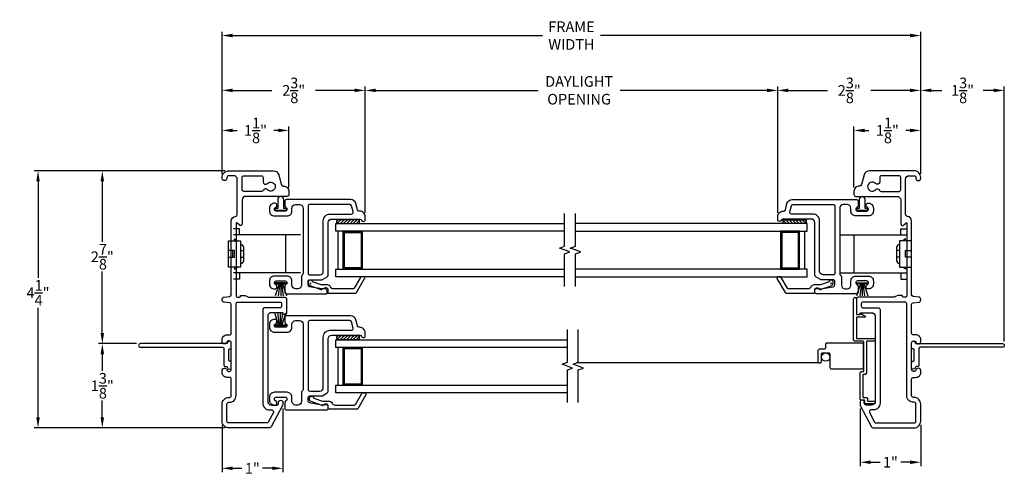
# Model space of a CAD drawing. Extents: x 138.7 to 154.9, y 15.7 to 43.6.
# Drawn here: x 138.7 to 154.9, y 15.7 to 23.2 of the extents above; entities that cross this region are included whole.
import ezdxf

# ---------------------------------------------------------------- set-up
doc = ezdxf.new("R2010")
doc.units = 0
doc.header["$LTSCALE"] = 0.3
doc.header["$MEASUREMENT"] = 0
doc.linetypes.add('PX6211$0$CENTER2', pattern=[1.125, 0.75, -0.125, 0.125, -0.125])
doc.styles.add('ARCHITECTURAL', font='simplex.shx')
doc.dimstyles.new('DIM-MMSTACKED', dxfattribs={"dimscale": 0, "dimtxt": 0.125, "dimasz": 0.125, "dimexe": 0.063, "dimexo": 0.063, "dimgap": 0.07, "dimtad": 0, "dimtih": 1, "dimtoh": 1, "dimdec": 4, "dimzin": 4, "dimdsep": 46, "dimlunit": 4, "dimtxsty": 'ARCHITECTURAL', "dimcen": 0.02, "dimclrt": 7, "dimadec": 0, "dimazin": 0, "dimtfac": 0.75, "dimtdec": 4, "dimtmove": 2, "dimatfit": 3, "dimfxl": 0, "dimfrac": 1, "dimtolj": 1, "dimtzin": 4, "dimarcsym": 0})

# ---------------------------------------------------------------- blocks, each defined once
blk = doc.blocks.new('*D12')
at = {"color": 0, "lineweight": -2, "ltscale": 3.333333}
for p, q in [((144.386, 20.068), (144.386, 22.145)), ((144.561, 22.082), (147.233, 22.082)), ((151.001, 22.082), (148.582, 22.082)), ((151.176, 20.068), (151.176, 22.145))]:
    blk.add_line(p, q, dxfattribs=at)
at = {"color": 0, "ltscale": 3.333333}
for points in [[(144.561, 22.111), (144.561, 22.053), (144.386, 22.082)], [(151.001, 22.111), (151.001, 22.053), (151.176, 22.082)]]:
    blk.add_solid(points, dxfattribs=at)
at = {"layer": 'Defpoints', "color": 0, "ltscale": 3.333333}
for p in [(151.176, 22.082), (144.386, 20.005), (151.176, 20.005)]:
    blk.add_point(p, dxfattribs=at)
at = {"color": 7, "ltscale": 3.333333, "insert": (147.907, 22.316), "char_height": 0.175, "attachment_point": 2, "style": 'ARCHITECTURAL'}
blk.add_mtext('\\A1;DAYLIGHT\\POPENING', dxfattribs=at)
blk = doc.blocks.new('*D13')
at = {"color": 0, "lineweight": -2, "ltscale": 3.333333}
for p, q in [((151.176, 20.068), (151.176, 22.145)), ((151.351, 22.082), (151.996, 22.082)), ((153.356, 22.082), (152.711, 22.082)), ((153.531, 20.711), (153.531, 22.145))]:
    blk.add_line(p, q, dxfattribs=at)
at = {"color": 0, "ltscale": 3.333333}
for points in [[(151.351, 22.111), (151.351, 22.053), (151.176, 22.082)], [(153.356, 22.111), (153.356, 22.053), (153.531, 22.082)]]:
    blk.add_solid(points, dxfattribs=at)
at = {"layer": 'Defpoints', "color": 0, "ltscale": 3.333333}
for p in [(151.176, 22.082), (153.531, 20.648), (151.176, 20.005)]:
    blk.add_point(p, dxfattribs=at)
at = {"color": 7, "ltscale": 3.333333, "insert": (152.354, 22.082), "char_height": 0.175, "attachment_point": 5, "style": 'ARCHITECTURAL'}
blk.add_mtext('\\A1;2\\S3/8;"', dxfattribs=at)
blk = doc.blocks.new('*D14')
at = {"color": 0, "lineweight": -2, "ltscale": 3.333333}
for p, q in [((142.031, 20.711), (142.031, 22.145)), ((142.206, 22.082), (142.851, 22.082)), ((144.211, 22.082), (143.566, 22.082)), ((144.386, 20.068), (144.386, 22.145))]:
    blk.add_line(p, q, dxfattribs=at)
at = {"color": 0, "ltscale": 3.333333}
for points in [[(142.206, 22.111), (142.206, 22.053), (142.031, 22.082)], [(144.211, 22.111), (144.211, 22.053), (144.386, 22.082)]]:
    blk.add_solid(points, dxfattribs=at)
at = {"layer": 'Defpoints', "color": 0, "ltscale": 3.333333}
for p in [(142.031, 22.082), (142.031, 20.648), (144.386, 20.005)]:
    blk.add_point(p, dxfattribs=at)
at = {"color": 7, "ltscale": 3.333333, "insert": (143.209, 22.082), "char_height": 0.175, "attachment_point": 5, "style": 'ARCHITECTURAL'}
blk.add_mtext('\\A1;2\\S3/8;"', dxfattribs=at)
blk = doc.blocks.new('*D15')
at = {"color": 0, "lineweight": -2, "ltscale": 3.333333}
for p, q in [((142.031, 20.711), (142.031, 23.047)), ((153.531, 20.711), (153.531, 23.047)), ((142.206, 22.984), (147.303, 22.984)), ((153.356, 22.984), (148.259, 22.984))]:
    blk.add_line(p, q, dxfattribs=at)
at = {"color": 0, "ltscale": 3.333333}
for points in [[(142.206, 23.014), (142.206, 22.955), (142.031, 22.984)], [(153.356, 23.014), (153.356, 22.955), (153.531, 22.984)]]:
    blk.add_solid(points, dxfattribs=at)
at = {"layer": 'Defpoints', "color": 0, "ltscale": 3.333333}
for p in [(153.531, 22.984), (142.031, 20.648), (153.531, 20.648)]:
    blk.add_point(p, dxfattribs=at)
at = {"color": 7, "ltscale": 3.333333, "insert": (147.781, 22.984), "char_height": 0.175, "attachment_point": 5, "style": 'ARCHITECTURAL'}
blk.add_mtext('\\A1;FRAME\\PWIDTH', dxfattribs=at)
blk = doc.blocks.new('*D16')
at = {"color": 0, "lineweight": -2, "ltscale": 3.333333}
for p, q in [((142.078, 20.758), (138.938, 20.758)), ((139.001, 20.583), (139.001, 18.996)), ((139.001, 16.703), (139.001, 18.506)), ((142.078, 16.528), (138.938, 16.528))]:
    blk.add_line(p, q, dxfattribs=at)
at = {"color": 0, "ltscale": 3.333333}
for points in [[(138.972, 20.583), (139.03, 20.583), (139.001, 20.758)], [(138.972, 16.703), (139.03, 16.703), (139.001, 16.528)]]:
    blk.add_solid(points, dxfattribs=at)
at = {"layer": 'Defpoints', "color": 0, "ltscale": 3.333333}
for p in [(142.141, 20.758), (139.001, 16.528), (142.141, 16.528)]:
    blk.add_point(p, dxfattribs=at)
at = {"color": 7, "ltscale": 3.333333, "insert": (139.001, 18.751), "char_height": 0.175, "attachment_point": 5, "style": 'ARCHITECTURAL'}
blk.add_mtext('\\A1;4\\S1/4;"', dxfattribs=at)
blk = doc.blocks.new('*D17')
at = {"color": 0, "lineweight": -2, "ltscale": 3.333333}
for p, q in [((142.031, 20.711), (142.031, 21.486)), ((142.206, 21.423), (142.278, 21.423)), ((142.956, 21.423), (142.884, 21.423)), ((143.131, 20.481), (143.131, 21.486))]:
    blk.add_line(p, q, dxfattribs=at)
at = {"color": 0, "ltscale": 3.333333}
for points in [[(142.206, 21.452), (142.206, 21.394), (142.031, 21.423)], [(142.956, 21.452), (142.956, 21.394), (143.131, 21.423)]]:
    blk.add_solid(points, dxfattribs=at)
at = {"layer": 'Defpoints', "color": 0, "ltscale": 3.333333}
for p in [(143.131, 21.423), (142.031, 20.648), (143.131, 20.418)]:
    blk.add_point(p, dxfattribs=at)
at = {"color": 7, "ltscale": 3.333333, "insert": (142.581, 21.423), "char_height": 0.175, "attachment_point": 5, "style": 'ARCHITECTURAL'}
blk.add_mtext('\\A1;1\\S1/8;"', dxfattribs=at)
blk = doc.blocks.new('*D18')
at = {"color": 0, "lineweight": -2, "ltscale": 3.333333}
for p, q in [((152.431, 20.481), (152.431, 21.486)), ((152.606, 21.423), (152.678, 21.423)), ((153.356, 21.423), (153.284, 21.423)), ((153.531, 20.711), (153.531, 21.486))]:
    blk.add_line(p, q, dxfattribs=at)
at = {"color": 0, "ltscale": 3.333333}
for points in [[(152.606, 21.452), (152.606, 21.394), (152.431, 21.423)], [(153.356, 21.452), (153.356, 21.394), (153.531, 21.423)]]:
    blk.add_solid(points, dxfattribs=at)
at = {"layer": 'Defpoints', "color": 0, "ltscale": 3.333333}
for p in [(152.431, 21.423), (153.531, 20.648), (152.431, 20.418)]:
    blk.add_point(p, dxfattribs=at)
at = {"color": 7, "ltscale": 3.333333, "insert": (152.981, 21.423), "char_height": 0.175, "attachment_point": 5, "style": 'ARCHITECTURAL'}
blk.add_mtext('\\A1;1\\S1/8;"', dxfattribs=at)
blk = doc.blocks.new('*D19')
at = {"color": 0, "lineweight": -2, "ltscale": 3.333333}
for p, q in [((152.531, 16.848), (152.531, 15.899)), ((153.531, 16.575), (153.531, 15.899)), ((152.706, 15.962), (152.861, 15.962)), ((153.356, 15.962), (153.201, 15.962))]:
    blk.add_line(p, q, dxfattribs=at)
at = {"color": 0, "ltscale": 3.333333}
for points in [[(152.706, 15.991), (152.706, 15.933), (152.531, 15.962)], [(153.356, 15.991), (153.356, 15.933), (153.531, 15.962)]]:
    blk.add_solid(points, dxfattribs=at)
at = {"layer": 'Defpoints', "color": 0, "ltscale": 3.333333}
for p in [(152.531, 16.911), (153.531, 16.638), (152.531, 15.962)]:
    blk.add_point(p, dxfattribs=at)
at = {"color": 7, "ltscale": 3.333333, "insert": (153.031, 15.962), "char_height": 0.175, "attachment_point": 5, "style": 'ARCHITECTURAL'}
blk.add_mtext('\\A1;1"', dxfattribs=at)
blk = doc.blocks.new('*D20')
at = {"color": 0, "lineweight": -2, "ltscale": 3.333333}
for p, q in [((143.031, 16.848), (143.031, 15.799)), ((142.031, 16.575), (142.031, 15.799)), ((142.206, 15.862), (142.358, 15.862)), ((142.856, 15.862), (142.698, 15.862))]:
    blk.add_line(p, q, dxfattribs=at)
at = {"color": 0, "ltscale": 3.333333}
for points in [[(142.206, 15.891), (142.206, 15.833), (142.031, 15.862)], [(142.856, 15.891), (142.856, 15.833), (143.031, 15.862)]]:
    blk.add_solid(points, dxfattribs=at)
at = {"layer": 'Defpoints', "color": 0, "ltscale": 3.333333}
for p in [(143.031, 16.911), (142.031, 16.638), (143.031, 15.862)]:
    blk.add_point(p, dxfattribs=at)
at = {"color": 7, "ltscale": 3.333333, "insert": (142.528, 15.862), "char_height": 0.175, "attachment_point": 5, "style": 'ARCHITECTURAL'}
blk.add_mtext('\\A1;1"', dxfattribs=at)
blk = doc.blocks.new('*D21')
at = {"color": 0, "lineweight": -2, "ltscale": 3.333333}
for p, q in [((140.623, 17.914), (139.996, 17.914)), ((140.059, 17.739), (140.059, 17.466)), ((140.059, 16.703), (140.059, 16.976)), ((142.078, 16.528), (139.996, 16.528))]:
    blk.add_line(p, q, dxfattribs=at)
at = {"color": 0, "ltscale": 3.333333}
for points in [[(140.03, 17.739), (140.088, 17.739), (140.059, 17.914)], [(140.03, 16.703), (140.088, 16.703), (140.059, 16.528)]]:
    blk.add_solid(points, dxfattribs=at)
at = {"layer": 'Defpoints', "color": 0, "ltscale": 3.333333}
for p in [(140.686, 17.914), (140.059, 16.528), (142.141, 16.528)]:
    blk.add_point(p, dxfattribs=at)
at = {"color": 7, "ltscale": 3.333333, "insert": (140.059, 17.221), "char_height": 0.175, "attachment_point": 5, "style": 'ARCHITECTURAL'}
blk.add_mtext('\\A1;1\\S3/8;"', dxfattribs=at)
blk = doc.blocks.new('*D22')
at = {"color": 0, "lineweight": -2, "ltscale": 3.333333}
for p, q in [((142.078, 20.758), (139.996, 20.758)), ((140.059, 20.583), (140.059, 19.589)), ((140.059, 18.089), (140.059, 19.099)), ((140.623, 17.914), (139.996, 17.914))]:
    blk.add_line(p, q, dxfattribs=at)
at = {"color": 0, "ltscale": 3.333333}
for points in [[(140.03, 20.583), (140.088, 20.583), (140.059, 20.758)], [(140.03, 18.089), (140.088, 18.089), (140.059, 17.914)]]:
    blk.add_solid(points, dxfattribs=at)
at = {"layer": 'Defpoints', "color": 0, "ltscale": 3.333333}
for p in [(142.141, 20.758), (140.059, 17.914), (140.686, 17.914)]:
    blk.add_point(p, dxfattribs=at)
at = {"color": 7, "ltscale": 3.333333, "insert": (140.059, 19.344), "char_height": 0.175, "attachment_point": 5, "style": 'ARCHITECTURAL'}
blk.add_mtext('\\A1;2\\S7/8;"', dxfattribs=at)
blk = doc.blocks.new('*D23')
at = {"color": 0, "lineweight": -2, "ltscale": 3.333333}
for p, q in [((153.531, 20.711), (153.531, 22.145)), ((153.706, 22.082), (153.878, 22.082)), ((154.731, 22.082), (154.559, 22.082)), ((154.906, 17.947), (154.906, 22.145))]:
    blk.add_line(p, q, dxfattribs=at)
at = {"color": 0, "ltscale": 3.333333}
for points in [[(153.706, 22.111), (153.706, 22.053), (153.531, 22.082)], [(154.731, 22.111), (154.731, 22.053), (154.906, 22.082)]]:
    blk.add_solid(points, dxfattribs=at)
at = {"layer": 'Defpoints', "color": 0, "ltscale": 3.333333}
for p in [(153.531, 22.082), (153.531, 20.648), (154.906, 17.884)]:
    blk.add_point(p, dxfattribs=at)
at = {"color": 7, "ltscale": 3.333333, "insert": (154.219, 22.082), "char_height": 0.175, "attachment_point": 5, "style": 'ARCHITECTURAL'}
blk.add_mtext('\\A1;1\\S3/8;"', dxfattribs=at)

msp = doc.modelspace()

# ---------------------------------------------------------------- linework, layer by layer
at = {"ltscale": 3.333333}
msp.add_line((151.8559, 17.5988), (147.8665, 17.5988), dxfattribs=at)
for points in [[(142.3098, 19.867), (142.2781, 19.8988, 0.6681786), (142.2611, 19.8917), (142.2611, 18.7072, 0.4142136), (142.2901, 18.6782), (142.3171, 18.6782, 0.4142136), (142.3311, 18.6922), (142.3311, 18.6942, -0.4142136), (142.3451, 18.7082), (142.4111, 18.7082), (142.4561, 18.6823, 0.1316525), (142.4711, 18.6782), (143.0611, 18.6782, -0.4142136), (143.0911, 18.6482), (143.0911, 18.4532), (143.0911, 18.4222, -0.4142136), (143.0621, 18.3932), (143.0601, 18.3932, -0.4142136), (143.0311, 18.4222), (143.0311, 18.4232), (142.8411, 18.4232, 0.4142136), (142.7811, 18.3632), (142.7811, 16.9632, 0.4142136), (142.8411, 16.9032), (142.9311, 16.9032, 0.4142136), (142.9611, 16.9332), (142.9611, 16.9492, -0.4142136), (142.9951, 16.9832), (142.9971, 16.9832, -0.4142136), (143.0311, 16.9492), (143.0311, 16.9107, -0.1231056), (143.0275, 16.8966), (142.8395, 16.5441, -0.276984), (142.8131, 16.5282), (142.1411, 16.5282, -0.4142136), (142.0311, 16.6382), (142.0311, 16.9182, -0.4142136), (142.1411, 17.0282), (142.1511, 17.0282, 0.4142136), (142.1811, 17.0582), (142.1811, 17.3282, 0.4142136), (142.1511, 17.3582), (142.1111, 17.3582, -0.4142136), (142.0311, 17.4382), (142.0311, 17.4702, -0.4142136), (142.0691, 17.5082), (142.0731, 17.5082, -0.3377545), (142.1097, 17.4803, 0.3377545), (142.1386, 17.4582), (142.1511, 17.4582, 0.4142136), (142.1811, 17.4882), (142.1811, 17.9282, 0.4142136), (142.1511, 17.9582), (142.1386, 17.9582, 0.3377545), (142.1097, 17.9362, -0.3377545), (142.0731, 17.9082), (142.0691, 17.9082, -0.4142136), (142.0311, 17.9462), (142.0311, 17.9782, -0.4142136), (142.1111, 18.0582), (142.1511, 18.0582, 0.4142136), (142.1811, 18.0882), (142.1811, 18.5576, 0.3888787), (142.1537, 18.5875), (142.0657, 18.5952, -0.3888787), (142.0311, 18.6331), (142.0311, 18.6434, -0.3888787), (142.0657, 18.6813), (142.1537, 18.689, 0.3888787), (142.1811, 18.7189), (142.1811, 19.929, -0.3877946), (142.2538, 20.0086, 0.3877946), (142.2811, 20.0385), (142.2811, 20.6182, 0.4142136), (142.2211, 20.6782), (142.1411, 20.6782, 0.4142136), (142.1111, 20.6482), (142.1111, 20.6382, -1), (142.0311, 20.6382), (142.0311, 20.6482, -0.4142136), (142.1411, 20.7582), (142.875, 20.7582, -0.3394543), (142.9619, 20.6915), (143.0051, 20.5305, 0.3394543), (143.0341, 20.5082), (143.0411, 20.5082, -0.4142136), (143.1311, 20.4182), (143.1311, 20.3682, -0.4142136), (143.1011, 20.3382), (142.4211, 20.3382, 0.4142136), (142.3611, 20.2782), (142.3611, 19.8882, -0.6681786)], [(152.528, 20.5082), (152.5211, 20.5082, 0.4142136), (152.4311, 20.4182), (152.4311, 20.3682, 0.4142136), (152.4611, 20.3382), (153.1411, 20.3382, -0.4142136), (153.2011, 20.2782), (153.2011, 19.8882, 0.6681786), (153.2523, 19.867), (153.284, 19.8988, -0.6681786), (153.3011, 19.8917), (153.3011, 18.7072, -0.4142136), (153.2721, 18.6782), (153.2451, 18.6782, -0.4142136), (153.2311, 18.6922), (153.2311, 18.6942, 0.4142136), (153.2171, 18.7082), (153.1511, 18.7082), (153.1061, 18.6823, -0.1316525), (153.0911, 18.6782), (152.5011, 18.6782, 0.4142136), (152.4711, 18.6482), (152.4711, 18.4532), (152.4711, 18.4222, 0.4142136), (152.5001, 18.3932), (152.5021, 18.3932, 0.4142136), (152.5311, 18.4222), (152.5311, 18.4232), (152.7211, 18.4232, -0.4142136), (152.7811, 18.3632), (152.7811, 16.9632, -0.4142136), (152.7211, 16.9032), (152.6311, 16.9032, -0.4142136), (152.6011, 16.9332), (152.6011, 16.9492, 0.4142136), (152.5671, 16.9832), (152.5651, 16.9832, 0.4142136), (152.5311, 16.9492), (152.5311, 16.9107, 0.1231056), (152.5346, 16.8966), (152.7226, 16.5441, 0.276984), (152.7491, 16.5282), (153.4211, 16.5282, 0.4142136), (153.5311, 16.6382), (153.5311, 16.9182, 0.4142136), (153.4211, 17.0282), (153.4111, 17.0282, -0.4142136), (153.3811, 17.0582), (153.3811, 17.3282, -0.4142136), (153.4111, 17.3582), (153.4511, 17.3582, 0.4142136), (153.5311, 17.4382), (153.5311, 17.4702, 0.4142136), (153.4931, 17.5082), (153.4891, 17.5082, 0.3377545), (153.4524, 17.4803, -0.3377545), (153.4235, 17.4582), (153.4111, 17.4582, -0.4142136), (153.3811, 17.4882), (153.3811, 17.9282, -0.4142136), (153.4111, 17.9582), (153.4235, 17.9582, -0.3377545), (153.4524, 17.9362, 0.3377545), (153.4891, 17.9082), (153.4931, 17.9082, 0.4142136), (153.5311, 17.9462), (153.5311, 17.9782, 0.4142136), (153.4511, 18.0582), (153.4111, 18.0582, -0.4142136), (153.3811, 18.0882), (153.3811, 18.5576, -0.3888787), (153.4084, 18.5875), (153.4964, 18.5952, 0.3888787), (153.5311, 18.6331), (153.5311, 18.6434, 0.3888787), (153.4964, 18.6813), (153.4084, 18.689, -0.3888787), (153.3811, 18.7189), (153.3811, 19.929, 0.3877946), (153.3083, 20.0086, -0.3877946), (153.2811, 20.0385), (153.2811, 20.6182, -0.4142136), (153.3411, 20.6782), (153.4211, 20.6782, -0.4142136), (153.4511, 20.6482), (153.4511, 20.6382, 1), (153.5311, 20.6382), (153.5311, 20.6482, 0.4142136), (153.4211, 20.7582), (152.6871, 20.7582, 0.3394543), (152.6002, 20.6915), (152.557, 20.5305, -0.3394543)], [(142.3611, 20.4482), (142.3611, 20.6482, -0.4142136), (142.3911, 20.6782), (142.6761, 20.6782, -0.4142136), (142.7061, 20.6482), (142.7061, 20.5761, 0.3033467), (142.7301, 20.5401), (142.7321, 20.5392, 0.3152739), (142.7758, 20.5489, -2.571151), (142.7758, 20.4476, 0.3152739), (142.7321, 20.4573), (142.7301, 20.4564, 0.1930474), (142.7094, 20.4361, -0.2971895), (142.6819, 20.4182), (142.3911, 20.4182, -0.4142136)], [(152.8561, 20.6482), (152.8561, 20.5761, -0.3033467), (152.832, 20.5401), (152.83, 20.5392, -0.3152739), (152.7864, 20.5489, 2.571151), (152.7864, 20.4476, -0.3152739), (152.83, 20.4573), (152.832, 20.4564, -0.1930474), (152.8528, 20.4361, 0.2971895), (152.8802, 20.4182), (153.1711, 20.4182, 0.4142136), (153.2011, 20.4482), (153.2011, 20.6482, 0.4142136), (153.1711, 20.6782), (152.8861, 20.6782, 0.4142136)], [(142.8911, 18.914), (142.8911, 18.915, -0.4142136), (142.9211, 18.945), (143.0711, 18.945, -0.4142136), (143.1011, 18.915, -0.3178372), (143.0811, 18.8867, 0.3178372), (143.0611, 18.8584), (143.0611, 18.765, 0.4142136), (143.0911, 18.735), (143.7461, 18.735, 0.4142136), (143.7761, 18.765), (143.7761, 18.8, 0.4142136), (143.7461, 18.83), (143.7285, 18.83, 0.1989124), (143.7073, 18.8212), (143.7011, 18.815), (143.6786, 18.815, -0.0430743), (143.6735, 18.8154), (143.4709, 18.8507, -0.3646335), (143.4461, 18.8802), (143.4461, 18.935, -0.4142136), (143.4761, 18.965), (143.668, 18.965, 0.1316525), (143.683, 18.969), (143.7611, 19.0141, 0.2679492), (143.7761, 19.04), (143.7761, 19.905, -0.4142136), (143.8361, 19.965), (144.2992, 19.965, -0.3211324), (144.3276, 19.9446, 0.3211324), (144.3551, 19.925), (144.3571, 19.925, 0.4142136), (144.3861, 19.954), (144.3861, 20.005, 0.4142136), (144.2961, 20.095), (144.2891, 20.095, -0.3394543), (144.2601, 20.1172), (144.233, 20.2183, 0.3394543), (144.1461, 20.285), (143.0911, 20.285, 0.4142136), (143.0611, 20.255), (143.0611, 20.1816, 0.3178372), (143.0811, 20.1533, -0.3178372), (143.1011, 20.125, -0.4142136), (143.0711, 20.095), (142.9211, 20.095, -0.4142136), (142.8911, 20.125), (142.8911, 20.126, -0.3527267), (142.9099, 20.154, 0.3289487), (142.9311, 20.1826), (142.9311, 20.196, 0.4142136), (142.9021, 20.225), (142.8911, 20.225, 0.4142136), (142.8111, 20.145), (142.8111, 20.095, 0.4142136), (142.8911, 20.015), (143.1011, 20.015, 0.4142136), (143.1811, 20.095), (143.1811, 20.145, -0.4142136), (143.2411, 20.205), (143.3061, 20.205, -0.4142136), (143.3661, 20.145), (143.3661, 19.0669, -0.2679492), (143.3511, 19.041, 0.2679492), (143.3361, 19.015), (143.3361, 18.875, -0.4142136), (143.2761, 18.815), (143.2411, 18.815, -0.4142136), (143.1811, 18.875), (143.1811, 18.945, 0.4142136), (143.1011, 19.025), (142.8911, 19.025, 0.4142136), (142.8111, 18.945), (142.8111, 18.895, 0.4142136), (142.8911, 18.815), (142.9021, 18.815, 0.4142136), (142.9311, 18.844), (142.9311, 18.8573, 0.3289487), (142.9099, 18.886, -0.3527267)], [(151.8161, 18.83), (151.8336, 18.83, -0.1989124), (151.8548, 18.8212), (151.8611, 18.815), (151.8835, 18.815, 0.0430743), (151.8886, 18.8154), (152.0912, 18.8507, 0.3646335), (152.1161, 18.8802), (152.1161, 18.935, 0.4142136), (152.0861, 18.965), (151.8941, 18.965, -0.1316525), (151.8791, 18.969), (151.8011, 19.0141, -0.2679492), (151.7861, 19.04), (151.7861, 19.905, 0.4142136), (151.7261, 19.965), (151.2629, 19.965, 0.3211324), (151.2345, 19.9446, -0.3211324), (151.2071, 19.925), (151.2051, 19.925, -0.4142136), (151.1761, 19.954), (151.1761, 20.005, -0.4142136), (151.2661, 20.095), (151.273, 20.095, 0.3394543), (151.302, 20.1172), (151.3291, 20.2183, -0.3394543), (151.416, 20.285), (152.4711, 20.285, -0.4142136), (152.5011, 20.255), (152.5011, 20.1816, -0.3178372), (152.4811, 20.1533, 0.3178372), (152.4611, 20.125), (152.4611, 20.125, 0.4142136), (152.4911, 20.095), (152.6411, 20.095, 0.4142136), (152.6711, 20.125), (152.6711, 20.126, 0.3527267), (152.6522, 20.154, -0.3289487), (152.6311, 20.1826), (152.6311, 20.196, -0.4142136), (152.6601, 20.225), (152.6711, 20.225, -0.4142136), (152.7511, 20.145), (152.7511, 20.095, -0.4142136), (152.6711, 20.015), (152.4611, 20.015, -0.4142136), (152.3811, 20.095), (152.3811, 20.145, 0.4142136), (152.3211, 20.205), (152.2561, 20.205, 0.4142136), (152.1961, 20.145), (152.1961, 19.0669, 0.2679492), (152.2111, 19.041, -0.2679492), (152.2261, 19.015), (152.2261, 18.875, 0.4142136), (152.2861, 18.815), (152.3211, 18.815, 0.4142136), (152.3811, 18.875), (152.3811, 18.945, -0.4142136), (152.4611, 19.025), (152.6711, 19.025, -0.4142136), (152.7511, 18.945), (152.7511, 18.895, -0.4142136), (152.6711, 18.815), (152.6601, 18.815, -0.4142136), (152.6311, 18.844), (152.6311, 18.8573, -0.3289487), (152.6522, 18.886, 0.3527267), (152.6711, 18.914), (152.6711, 18.915, 0.4142136), (152.6411, 18.945), (152.4911, 18.945, 0.4142136), (152.4611, 18.915, 0.3178372), (152.4811, 18.8867, -0.3178372), (152.5011, 18.8584), (152.5011, 18.765, -0.4142136), (152.4711, 18.735), (151.8161, 18.735, -0.4142136), (151.7861, 18.765), (151.7861, 18.8, -0.4142136)], [(144.1865, 20.0827), (144.1597, 20.1827, 0.3394543), (144.1307, 20.205), (143.4761, 20.205, 0.4142136), (143.4461, 20.175), (143.4461, 19.075, 0.4142136), (143.4761, 19.045), (143.6361, 19.045, 0.4142136), (143.6961, 19.105), (143.6961, 19.935, -0.4142136), (143.8061, 20.045), (144.1575, 20.045, 0.4931454)], [(151.9261, 19.045, -0.4142136), (151.8661, 19.105), (151.8661, 19.935, 0.4142136), (151.7561, 20.045), (151.4046, 20.045, -0.4931454), (151.3756, 20.0827), (151.4024, 20.1827, -0.3394543), (151.4314, 20.205), (152.0861, 20.205, -0.4142136), (152.1161, 20.175), (152.1161, 19.075, -0.4142136), (152.0861, 19.045)], [(152.5311, 17.0033), (152.5311, 17.4333, -0.4142136), (152.5511, 17.4533), (152.5811, 17.4533, 0.4142136), (152.5911, 17.4633), (152.5911, 17.9433, 0.4142136), (152.5811, 17.9533), (152.4461, 17.9533, -0.4142136), (152.4261, 17.9733), (152.4261, 18.6513, -0.4142136), (152.4481, 18.6733), (152.4491, 18.6733, -0.4142136), (152.4711, 18.6513), (152.4711, 18.4033, 0.4142136), (152.4811, 18.3933), (152.5361, 18.3933), (152.5361, 18.4133), (152.6163, 18.3669, -0.767327), (152.6113, 18.3483), (152.4811, 18.3483, 0.4142136), (152.4711, 18.3383), (152.4711, 18.0083, 0.4142136), (152.4811, 17.9983), (152.7591, 17.9983, -0.4142136), (152.7811, 17.9763), (152.7811, 17.9753, -0.4142136), (152.7591, 17.9533), (152.6461, 17.9533, 0.4142136), (152.6361, 17.9433), (152.6361, 17.4283, -0.4142136), (152.6161, 17.4083), (152.5861, 17.4083, 0.4142136), (152.5761, 17.3983), (152.5761, 17.0383, 0.4142136), (152.5861, 17.0283), (152.6361, 17.0283, -0.4142136), (152.6561, 17.0083), (152.6561, 16.9783, 0.4142136), (152.6661, 16.9683), (152.7591, 16.9683, -0.4142136), (152.7811, 16.9463), (152.7811, 16.9453, -0.4142136), (152.7591, 16.9233), (152.6311, 16.9233, -0.4142136), (152.6111, 16.9433), (152.6111, 16.9733, 0.4142136), (152.6011, 16.9833), (152.5511, 16.9833, -0.4142136)], [(143.7461, 16.9182), (143.7285, 16.9182, 0.1989124), (143.7073, 16.9094), (143.7011, 16.9032), (143.6786, 16.9032, -0.0430743), (143.6735, 16.9037), (143.4709, 16.9389, -0.3646335), (143.4461, 16.9685), (143.4461, 17.0232, -0.4142136), (143.4761, 17.0532), (143.668, 17.0532, 0.1316525), (143.683, 17.0572), (143.7611, 17.1023, 0.2679492), (143.7761, 17.1283), (143.7761, 17.9932, -0.4142136), (143.8361, 18.0532), (144.2992, 18.0532, -0.3211324), (144.3276, 18.0329, 0.3211324), (144.3551, 18.0132), (144.3571, 18.0132, 0.4142136), (144.3861, 18.0422), (144.3861, 18.0932, 0.4142136), (144.2961, 18.1832), (144.2891, 18.1832, -0.3394543), (144.2601, 18.2055), (144.233, 18.3065, 0.3394543), (144.1461, 18.3732), (143.0911, 18.3732, 0.4142136), (143.0611, 18.3432), (143.0611, 18.2698, 0.3178372), (143.0811, 18.2415, -0.3178372), (143.1011, 18.2132), (143.1011, 18.2132, -0.4142136), (143.0711, 18.1832), (142.9211, 18.1832, -0.4142136), (142.8911, 18.2132), (142.8911, 18.2142, -0.3527267), (142.9099, 18.2422, 0.3289487), (142.9311, 18.2709), (142.9311, 18.2842, 0.4142136), (142.9021, 18.3132), (142.8911, 18.3132, 0.4142136), (142.8111, 18.2332), (142.8111, 18.1832, 0.4142136), (142.8911, 18.1032), (143.1011, 18.1032, 0.4142136), (143.1811, 18.1832), (143.1811, 18.2332, -0.4142136), (143.2411, 18.2932), (143.3061, 18.2932, -0.4142136), (143.3661, 18.2332), (143.3661, 17.1552, -0.2679492), (143.3511, 17.1292, 0.2679492), (143.3361, 17.1032), (143.3361, 16.9632, -0.4142136), (143.2761, 16.9032), (143.2411, 16.9032, -0.4142136), (143.1811, 16.9632), (143.1811, 17.0332, 0.4142136), (143.1011, 17.1132), (142.8911, 17.1132, 0.4142136), (142.8111, 17.0332), (142.8111, 16.9832, 0.4142136), (142.8911, 16.9032), (142.9021, 16.9032, 0.4142136), (142.9311, 16.9322), (142.9311, 16.9456, 0.3289487), (142.9099, 16.9742, -0.3527267), (142.8911, 17.0022), (142.8911, 17.0032, -0.4142136), (142.9211, 17.0332), (143.0711, 17.0332, -0.4142136), (143.1011, 17.0032, -0.3178372), (143.0811, 16.9749, 0.3178372), (143.0611, 16.9467), (143.0611, 16.8532, 0.4142136), (143.0911, 16.8232), (143.7461, 16.8232, 0.4142136), (143.7761, 16.8532), (143.7761, 16.8882, 0.4142136)], [(143.6361, 17.1332, 0.4142136), (143.6961, 17.1932), (143.6961, 18.0232, -0.4142136), (143.8061, 18.1332), (144.1575, 18.1332, 0.4931454), (144.1865, 18.171), (144.1597, 18.271, 0.3394543), (144.1307, 18.2932), (143.4761, 18.2932, 0.4142136), (143.4461, 18.2632), (143.4461, 17.1632, 0.4142136), (143.4761, 17.1332)], [(140.6861, 17.9137, 0.4142136), (140.6561, 17.8837, 0.4142136), (140.6861, 17.8537), (142.041, 17.8537, -0.4142136), (142.061, 17.8337), (142.061, 17.5582, 0.4142136), (142.081, 17.5382), (142.1012, 17.5382, -0.3904749), (142.1212, 17.5199, 0.4004457), (142.1511, 17.4933, 0.4243518), (142.1811, 17.5222), (142.1811, 17.6032, 0.4142136), (142.1611, 17.6232), (142.161, 17.6232, -0.4142136), (142.141, 17.6432), (142.141, 17.8082, -0.4142136), (142.161, 17.8282), (142.1611, 17.8282, 0.4142136), (142.1811, 17.8482), (142.1811, 17.9282, 0.9468193), (142.1212, 17.9315, -0.3825681), (142.1014, 17.9137)], [(154.8761, 17.9137, -0.4142136), (154.9061, 17.8837, -0.4142136), (154.8761, 17.8537), (153.5211, 17.8537, 0.4142136), (153.5011, 17.8337), (153.5011, 17.5582, -0.4142136), (153.4811, 17.5382), (153.4609, 17.5382, 0.3904749), (153.441, 17.5199, -0.4004457), (153.4111, 17.4933, -0.4243518), (153.3811, 17.5222), (153.3811, 17.6032, -0.4142136), (153.4011, 17.6232), (153.4011, 17.6232, 0.4142136), (153.4211, 17.6432), (153.4211, 17.8082, 0.4142136), (153.4011, 17.8282), (153.4011, 17.8282, -0.4142136), (153.3811, 17.8482), (153.3811, 17.9282, -0.9468193), (153.4409, 17.9315, 0.3825681), (153.4608, 17.9137)]]:
    msp.add_lwpolyline(points, format="xyb", close=True)
at = {"color": 8, "linetype": 'Continuous'}
for points in [[(142.9171, 20.1096), (143.0741, 20.1096, 1), (143.0741, 20.1396), (143.0456, 20.1396), (143.0456, 20.2846, 1), (142.9456, 20.2846), (142.9456, 20.1396), (142.9171, 20.1396, 1)], [(152.645, 20.1096, 1), (152.645, 20.1396), (152.6165, 20.1396), (152.6165, 20.2846, 1), (152.5165, 20.2846), (152.5165, 20.1396), (152.488, 20.1396, 1), (152.488, 20.1096)]]:
    msp.add_lwpolyline(points, format="xyb", close=True, dxfattribs=at)
at = {"linetype": 'Continuous'}
for points in [[(143.9191, 19.8898), (144.2941, 19.8898), (144.2941, 19.9518), (143.9191, 19.9518), (143.9191, 19.8898), (143.9191, 19.9398)], [(151.6431, 19.8898), (151.2681, 19.8898), (151.2681, 19.9518), (151.6431, 19.9518), (151.6431, 19.8898), (151.6431, 19.9398)], [(147.6694, 19.7648), (143.9011, 19.7648), (143.9011, 19.8898), (147.6694, 19.8898)], [(147.8475, 19.7648), (151.6611, 19.7648), (151.6611, 19.8898), (147.8475, 19.8898)], [(143.9411, 19.1398), (143.9411, 19.7648)], [(151.6211, 19.1398), (151.6211, 19.7648)], [(147.6694, 19.0148), (143.9011, 19.0148), (143.9011, 19.1398), (147.6694, 19.1398)], [(147.8475, 19.0148), (151.6611, 19.0148), (151.6611, 19.1398), (147.8475, 19.1398)], [(143.9191, 17.983), (144.2941, 17.983), (144.2941, 18.045), (143.9191, 18.045), (143.9191, 17.983), (143.9191, 18.033)], [(147.7147, 17.8531), (143.9011, 17.8531), (143.9011, 17.9781), (147.7147, 17.9781)], [(143.9411, 17.2281), (143.9411, 17.8531)], [(147.7147, 17.1031), (143.9011, 17.1031), (143.9011, 17.2281), (147.7147, 17.2281)]]:
    msp.add_lwpolyline(points, dxfattribs=at)
at = {"color": 1}
for points in [[(143.9191, 19.9379), (143.933, 19.9518)], [(143.924, 19.8898), (143.986, 19.9518)], [(143.977, 19.8898), (144.039, 19.9518)], [(144.0301, 19.8898), (144.0921, 19.9518)], [(144.0831, 19.8898), (144.1451, 19.9518)], [(144.1361, 19.8898), (144.1981, 19.9518)], [(144.1892, 19.8898), (144.2512, 19.9518)], [(144.2422, 19.8898), (144.2941, 19.9417)], [(151.3199, 19.8898), (151.2681, 19.9417)], [(151.3729, 19.8898), (151.3109, 19.9518)], [(151.426, 19.8898), (151.364, 19.9518)], [(151.479, 19.8898), (151.417, 19.9518)], [(151.532, 19.8898), (151.47, 19.9518)], [(151.5851, 19.8898), (151.5231, 19.9518)], [(151.6381, 19.8898), (151.5761, 19.9518)], [(151.6431, 19.9379), (151.6291, 19.9518)], [(143.9191, 18.0311), (143.933, 18.045)], [(143.9241, 17.983), (143.9861, 18.045)], [(143.9771, 17.983), (144.0391, 18.045)], [(144.0301, 17.983), (144.0921, 18.045)], [(144.0832, 17.983), (144.1452, 18.045)], [(144.1362, 17.983), (144.1982, 18.045)], [(144.1892, 17.983), (144.2512, 18.045)], [(144.2423, 17.983), (144.2941, 18.0349)]]:
    msp.add_lwpolyline(points, dxfattribs=at)
for points in [[(147.6694, 18.8558), (147.6694, 19.3916), (147.7551, 19.4236), (147.5837, 19.4876), (147.6694, 19.5195), (147.6694, 20.0554)], [(147.8475, 18.8558), (147.8475, 19.3916), (147.9332, 19.4236), (147.7618, 19.4876), (147.8475, 19.5195), (147.8475, 20.0554)], [(142.3158, 19.702), (142.3158, 19.802), (142.2158, 19.802)], [(153.2011, 19.702), (153.2011, 19.802), (153.3011, 19.802)], [(143.3208, 19.702), (142.2158, 19.702)], [(143.0816, 19.077), (143.0816, 19.702)], [(152.1961, 19.702), (153.3011, 19.702)], [(152.4353, 19.077), (152.4353, 19.702)], [(143.3208, 19.077), (142.2158, 19.077)], [(142.3158, 19.077), (142.3158, 18.977), (142.2158, 18.977)], [(152.1961, 19.077), (153.3011, 19.077)], [(153.2011, 19.077), (153.2011, 18.977), (153.3011, 18.977)], [(147.7146, 16.9448), (147.7146, 17.4807), (147.8003, 17.5127), (147.6289, 17.5766), (147.7146, 17.6086), (147.7146, 18.1445)], [(147.8927, 16.9448), (147.8927, 17.4807), (147.9784, 17.5127), (147.807, 17.5766), (147.8927, 17.6086), (147.8927, 18.1445)]]:
    msp.add_lwpolyline(points)
at = {"ltscale": 3.333333}
for points in [[(142.2358, 19.6045), (142.2358, 19.6395), (142.2836, 19.6045)], [(153.2811, 19.6045), (153.2811, 19.6395), (153.2333, 19.6045)], [(142.1358, 19.3345), (142.2358, 19.3345), (142.2358, 19.4445), (142.1358, 19.4445)], [(142.2088, 19.3345), (142.2088, 19.4445)], [(142.3358, 19.4445), (142.3858, 19.4445)], [(142.3358, 19.3345), (142.3858, 19.3345)], [(153.1811, 19.4445), (153.1311, 19.4445)], [(153.1811, 19.3345), (153.1311, 19.3345)], [(153.3811, 19.3345), (153.2811, 19.3345), (153.2811, 19.4445), (153.3811, 19.4445)], [(153.3081, 19.3345), (153.3081, 19.4445)], [(142.2358, 19.1745), (142.2358, 19.1395), (142.2836, 19.1745)], [(153.2811, 19.1745), (153.2811, 19.1395), (153.2333, 19.1745)]]:
    msp.add_lwpolyline(points, dxfattribs=at)
at = {"linetype": 'Continuous'}
for points in [[(144.0261, 19.7648), (144.3381, 19.7648), (144.3381, 19.1398), (144.0261, 19.1398)], [(144.0461, 19.7448), (144.3181, 19.7448), (144.3181, 19.1598), (144.0461, 19.1598)], [(151.2241, 19.7648), (151.2241, 19.1398), (151.5361, 19.1398), (151.5361, 19.7648)], [(151.2441, 19.7448), (151.2441, 19.1598), (151.5161, 19.1598), (151.5161, 19.7448)], [(144.0261, 17.8531), (144.3381, 17.8531), (144.3381, 17.2281), (144.0261, 17.2281)], [(144.3181, 17.8331), (144.3181, 17.2481), (144.0461, 17.2481), (144.0461, 17.8331)]]:
    msp.add_lwpolyline(points, close=True, dxfattribs=at)
at = {"ltscale": 3.333333}
for points in [[(142.3358, 19.6045), (142.3358, 19.1745), (142.1358, 19.1745), (142.1358, 19.6045)], [(153.1811, 19.6045), (153.1811, 19.1745), (153.3811, 19.1745), (153.3811, 19.6045)]]:
    msp.add_lwpolyline(points, close=True, dxfattribs=at)
for points in [[(142.3358, 19.2345, 0.4142136), (142.3858, 19.2845), (142.3858, 19.4945, 0.4142136), (142.3358, 19.5445)], [(153.1811, 19.5445, 0.4142136), (153.1311, 19.4945), (153.1311, 19.2845, 0.4142136), (153.1811, 19.2345)]]:
    msp.add_lwpolyline(points, format="xyb", dxfattribs=at)
for points in [[(143.8177, 18.8467, 0.2838209), (143.7641, 18.8798), (143.6592, 18.8798), (143.5187, 18.9297, 0.374143), (143.4841, 18.9598, 0.4142136), (143.4491, 18.9248), (143.4491, 18.9048, 0.3175396), (143.4723, 18.8719), (143.658, 18.806, 0.4403005), (143.6841, 18.8198), (143.7241, 18.8198, -0.4142136), (143.7541, 18.7898), (143.7541, 18.7648, 0.4142136), (143.7741, 18.7448), (144.2258, 18.7448, 0.2679492), (144.2431, 18.7548), (144.3759, 18.9848, 0.5773503), (144.3586, 19.0148), (144.3239, 19.0148, 0.2679492), (144.3066, 19.0048), (144.2027, 18.8248, -0.2679492), (144.1854, 18.8148), (143.8707, 18.8148, -0.2838209), (143.8171, 18.848)], [(151.7231, 18.848, -0.2838209), (151.6694, 18.8148), (151.3547, 18.8148, -0.2679492), (151.3374, 18.8248), (151.2335, 19.0048, 0.2679492), (151.2162, 19.0148), (151.1815, 19.0148, 0.5773503), (151.1642, 18.9848), (151.297, 18.7548, 0.2679492), (151.3143, 18.7448), (151.7661, 18.7448, 0.4142136), (151.7861, 18.7648), (151.7861, 18.7898, -0.4142136), (151.8161, 18.8198), (151.8561, 18.8198, 0.4403005), (151.8821, 18.806), (152.0678, 18.8719, 0.3175396), (152.0911, 18.9048), (152.0911, 18.9248, 0.4142136), (152.0561, 18.9598, 0.374143), (152.0214, 18.9297), (151.8809, 18.8798), (151.7761, 18.8798, 0.2838209), (151.7224, 18.8467)], [(143.8391, 16.9362, 0.2838209), (143.8927, 16.9031), (144.2074, 16.9031, 0.2679492), (144.2247, 16.9131), (144.3286, 17.0931, -0.2679492), (144.346, 17.1031), (144.3806, 17.1031, -0.5773503), (144.3979, 17.0731), (144.2651, 16.8431, -0.2679492), (144.2478, 16.8331), (143.7961, 16.8331, -0.4142136), (143.7761, 16.8531), (143.7761, 16.8781, 0.4142136), (143.7461, 16.9081), (143.7061, 16.9081, -0.4403005), (143.68, 16.8942), (143.4944, 16.9601, -0.3175396), (143.4711, 16.9931), (143.4711, 17.0131, -0.4142136), (143.5061, 17.0481, -0.374143), (143.5407, 17.0179), (143.6812, 16.9681), (143.7861, 16.9681, -0.2838209), (143.8397, 16.935)]]:
    msp.add_lwpolyline(points, format="xyb")
at = {"color": 8, "linetype": 'Continuous'}
for points in [[(143.0906, 18.9165), (142.9006, 18.9165), (142.9006, 18.8965), (142.9006, 18.8965), (143.0906, 18.8965)], [(152.4715, 18.9165), (152.6615, 18.9165), (152.6615, 18.8965), (152.6615, 18.8965), (152.4715, 18.8965)], [(143.0842, 18.2061), (142.8942, 18.2061), (142.8942, 18.2261), (142.8942, 18.2261), (143.0842, 18.2261)]]:
    msp.add_lwpolyline(points, close=True, dxfattribs=at)
for points in [[(142.9677, 18.8965), (142.9029, 18.7015)], [(142.9825, 18.8965), (142.9547, 18.7015)], [(142.9956, 18.8965), (142.9956, 18.7015)], [(143.0087, 18.8965), (143.0366, 18.7015)], [(143.0235, 18.8965), (143.0883, 18.7015)], [(152.5386, 18.8965), (152.4738, 18.7015)], [(152.5534, 18.8965), (152.5255, 18.7015)], [(152.5665, 18.8965), (152.5665, 18.7015)], [(152.5796, 18.8965), (152.6074, 18.7015)], [(152.5944, 18.8965), (152.6592, 18.7015)], [(142.9613, 18.2261), (142.8965, 18.4211)], [(142.9761, 18.2261), (142.9483, 18.4211)], [(142.9892, 18.2261), (142.9892, 18.4211)], [(143.0023, 18.2261), (143.0302, 18.4211)], [(143.0171, 18.2261), (143.082, 18.4211)]]:
    msp.add_lwpolyline(points, dxfattribs=at)
at = {"color": 6, "linetype": 'PX6211$0$CENTER2'}
for points in [[(143.4734, 18.9048), (143.4959, 18.9048)], [(143.4841, 18.8945), (143.4841, 18.9156)], [(152.0667, 18.9048), (152.0443, 18.9048)], [(152.0561, 18.8945), (152.0561, 18.9156)]]:
    msp.add_lwpolyline(points, dxfattribs=at)
at = {"linetype": 'Continuous'}
for points in [[(142.8742, 16.7791), (142.7915, 16.6241, -0.276984), (142.7651, 16.6082), (142.1411, 16.6082, -0.4142136), (142.1111, 16.6382), (142.1111, 16.9182, -0.4142136), (142.1411, 16.9482), (142.1511, 16.9482, 0.4142136), (142.2611, 17.0582), (142.2611, 18.5682, -0.4142136), (142.2911, 18.5982), (142.9811, 18.5982, -0.4142136), (143.0111, 18.5682), (143.0111, 18.5332, -0.4142136), (142.9811, 18.5032), (142.7311, 18.5032, 0.4142136), (142.7011, 18.4732), (142.7011, 16.9332, 0.4142136), (142.8111, 16.8232), (142.8477, 16.8232, -0.5661904)], [(152.5511, 18.5682), (152.5511, 18.5332, 0.4142136), (152.5811, 18.5032), (152.8311, 18.5032, -0.4142136), (152.8611, 18.4732), (152.8611, 16.9332, -0.4142136), (152.7511, 16.8232), (152.7144, 16.8232, 0.5661904), (152.6879, 16.7791), (152.7706, 16.6241, 0.276984), (152.7971, 16.6082), (153.4211, 16.6082, 0.4142136), (153.4511, 16.6382), (153.4511, 16.9182, 0.4142136), (153.4211, 16.9482), (153.4111, 16.9482, -0.4142136), (153.3011, 17.0582), (153.3011, 18.5682, 0.4142136), (153.2711, 18.5982), (152.5811, 18.5982, 0.4142136)], [(152.0159, 17.7638, -0.4142136), (152.0359, 17.7438), (152.0359, 17.5188, 0.4142136), (152.0559, 17.4988), (152.5659, 17.4988, 0.4142136), (152.5859, 17.5188), (152.5859, 17.9038, 0.4142136), (152.5659, 17.9238), (151.9809, 17.9238, 0.4142136), (151.9609, 17.9038), (151.9609, 17.8438, -0.4142136), (151.9409, 17.8238), (151.8759, 17.8238, 0.4142136), (151.8359, 17.7838), (151.8359, 17.6188, 0.4142136), (151.8559, 17.5988), (151.8759, 17.5988, 0.4142136), (151.8959, 17.6188), (151.8959, 17.7438, -0.4142136), (151.9159, 17.7638)]]:
    msp.add_lwpolyline(points, format="xyb", close=True, dxfattribs=at)
msp.add_circle((151.9659, 17.6938), 0.07, dxfattribs=at)

# ---------------------------------------------------------------- dimensions: what is measured, and where the dimension line sits
at = {"ltscale": 3.333333}
dim = msp.add_linear_dim(base=(153.5311, 22.9844), p1=(142.0311, 20.6482), p2=(153.5311, 20.6482), text='FRAME\\PWIDTH', dimstyle='DIM-MMSTACKED', override={"dimscale": 1, "dimtxt": 0.175, "dimasz": 0.175, "dimdec": 3, "dimpost": '\\X', "dimtfac": 1, "dimtmove": 0, "dimtzin": 0}, dxfattribs=at)
dim.commit()
dim.dimension.update_dxf_attribs({"geometry": '*D15', "text_midpoint": (147.7811, 22.9844)})
for base, p1, p2, picture, middle in [((142.0311, 22.0822), (144.3861, 20.005), (142.0311, 20.6482), '*D14', (143.2086, 22.0822)), ((151.1761, 22.0822), (153.5311, 20.6482), (151.1761, 20.005), '*D13', (152.3536, 22.0822)), ((153.5311, 22.0822), (154.9061, 17.8837), (153.5311, 20.6482), '*D23', (154.2186, 22.0822)), ((143.1311, 21.4232), (142.0311, 20.6482), (143.1311, 20.4182), '*D17', (142.5811, 21.4232)), ((152.4311, 21.4232), (153.5311, 20.6482), (152.4311, 20.4182), '*D18', (152.9811, 21.4232)), ((152.5311, 15.9618), (153.5311, 16.6382), (152.5311, 16.9107), '*D19', (153.0311, 15.9618))]:
    dim = msp.add_linear_dim(base=base, p1=p1, p2=p2, dimstyle='DIM-MMSTACKED', override={"dimscale": 1, "dimtxt": 0.175, "dimasz": 0.175, "dimdec": 3, "dimpost": '\\X', "dimtfac": 1, "dimtmove": 0, "dimtzin": 0}, dxfattribs=at)
    dim.commit()
    dim.dimension.update_dxf_attribs({"geometry": picture, "text_midpoint": middle})
dim = msp.add_linear_dim(base=(151.1761, 22.0822), p1=(144.3861, 20.005), p2=(151.1761, 20.005), text='DAYLIGHT\\POPENING', dimstyle='DIM-MMSTACKED', override={"dimscale": 1, "dimtxt": 0.175, "dimasz": 0.175, "dimdec": 3, "dimpost": '\\X', "dimtfac": 1, "dimtmove": 0, "dimtzin": 0}, dxfattribs=at)
dim.commit()
dim.dimension.update_dxf_attribs({"geometry": '*D12', "text_midpoint": (147.9074, 22.0822), "dimtype": 160})
for base, p1, p2, picture, middle in [((139.0011, 16.5282), (142.1411, 20.7582), (142.1411, 16.5282), '*D16', (139.0011, 18.751)), ((140.05903, 17.9137), (142.14106, 20.75825), (140.68606, 17.9137), '*D22', (140.05903, 19.34424))]:
    dim = msp.add_linear_dim(base=base, p1=p1, p2=p2, angle=90, dimstyle='DIM-MMSTACKED', override={"dimscale": 1, "dimtxt": 0.175, "dimasz": 0.175, "dimdec": 3, "dimpost": '\\X', "dimtfac": 1, "dimtmove": 0, "dimtzin": 0}, dxfattribs=at)
    dim.commit()
    dim.dimension.update_dxf_attribs({"geometry": picture, "text_midpoint": middle, "dimtype": 160})
dim = msp.add_linear_dim(base=(140.05905, 16.52825), p1=(140.68606, 17.9137), p2=(142.14106, 16.52825), angle=90, dimstyle='DIM-MMSTACKED', override={"dimscale": 1, "dimtxt": 0.175, "dimasz": 0.175, "dimdec": 3, "dimpost": '\\X', "dimtfac": 1, "dimtmove": 0, "dimtzin": 0}, dxfattribs=at)
dim.commit()
dim.dimension.update_dxf_attribs({"geometry": '*D21', "text_midpoint": (140.05905, 17.22097)})
dim = msp.add_linear_dim(base=(143.0311, 15.862), p1=(142.0311, 16.6382), p2=(143.0311, 16.9107), dimstyle='DIM-MMSTACKED', override={"dimscale": 1, "dimtxt": 0.175, "dimasz": 0.175, "dimdec": 3, "dimpost": '\\X', "dimtfac": 1, "dimtmove": 0, "dimtzin": 0}, dxfattribs=at)
dim.commit()
dim.dimension.update_dxf_attribs({"geometry": '*D20', "text_midpoint": (142.5278, 15.862), "dimtype": 160})

doc.saveas('drawing.dxf')
